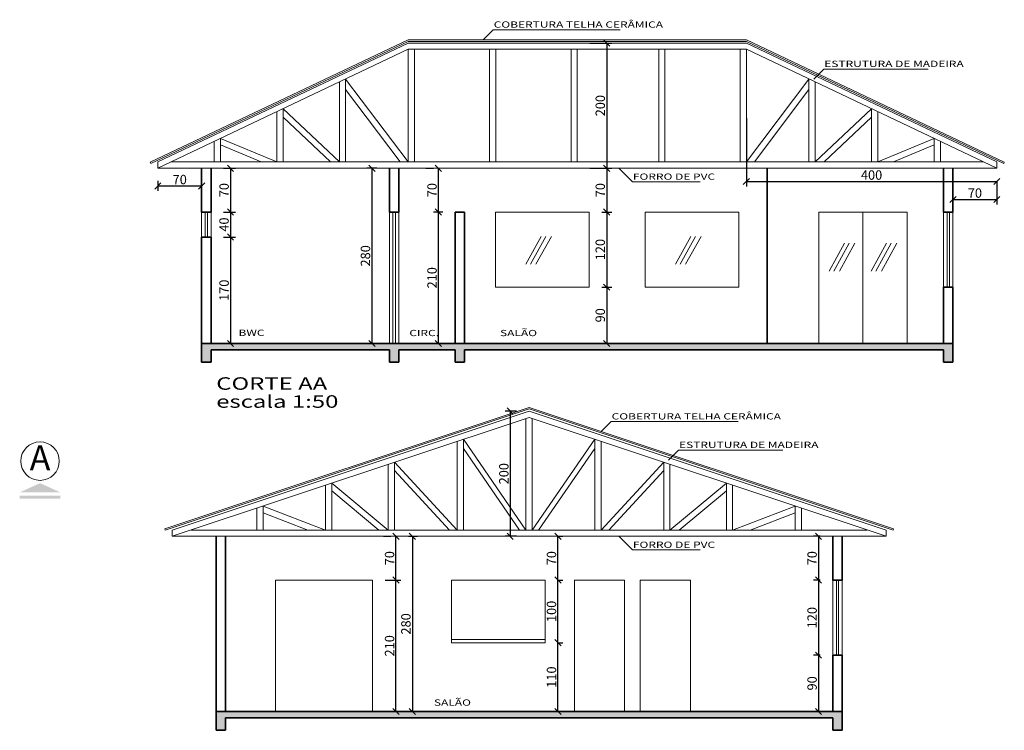
# Model space of a CAD drawing. Units: millimetres. Extents: x 10592 to 20731, y 2031 to 5768.
# Drawn here: x 19158 to 20731, y 3177 to 4313 of the extents above; entities that cross this region are included whole.
import ezdxf
from ezdxf.enums import TextEntityAlignment as Align

# ---------------------------------------------------------------- set-up
doc = ezdxf.new("R2010")
doc.units = ezdxf.units.MM
for name, color, linetype, lineweight in [('cobertura', 4, 'Continuous', 20), ('cotas', 30, 'Continuous', 5), ('esquadrias', 2, 'Continuous', 13), ('parede', 3, 'Continuous', 35), ('TEXTOS', 2, 'Continuous', 13)]:
    doc.layers.add(name, color=color, linetype=linetype, lineweight=lineweight)
doc.styles.add('R175', font='TIMES.TTF', dxfattribs={"height": 0.4})
doc.styles.add('REGUA60', font='cityb___.ttf', dxfattribs={"width": 1.4})
doc.dimstyles.new('ISO-25', dxfattribs={"dimtxt": 15, "dimasz": 10, "dimexe": 8, "dimexo": 20, "dimtad": 1, "dimtxsty": 'REGUA60', "dimblk": 'OBLIQUE', "dimcen": 2.5, "dimadec": 0, "dimazin": 0, "dimtfac": 1, "dimtmove": 0, "dimatfit": 3, "dimldrblk": 'OBLIQUE', "dimfxl": 0, "dimarcsym": 0})
pattern_1 = [(50, (4763.572, 3129.896), (18.218467, -1.593909), [1.905, -20.955]), (355, (4763.572, 3129.896), (-3.524283, 19.105664), [1.524, -16.764]), (100.451, (4765.09, 3129.763), (14.69425, 17.511669), [1.619, -17.809]), (46.1842, (4763.572, 3134.976), (27.107904, -4.204233), [2.8575, -31.4325]), (96.6356, (4765.83, 3134.626), (23.740423, 24.742556), [2.4285, -26.7135]), (351.184, (4763.572, 3134.976), (23.74046, 24.74251), [2.286, -25.146]), (21, (4766.112, 3133.706), (15.161488, -10.226552), [1.905, -20.955]), (326, (4766.112, 3133.706), (6.180203, 18.418797), [1.524, -16.764]), (71.4514, (4767.376, 3132.854), (21.34165, 8.192286), [1.619, -17.809]), (37.5, (4763.572, 3129.896), (0.3088603, 8.455504), [0, -16.5608, 0, -17.018, 0, -16.8275]), (7.5, (4763.572, 3129.896), (6.681966, 10.0180575), [0, -9.7028, 0, -16.1798, 0, -6.4135]), (327.5, (4757.908, 3129.896), (13.5590595, -0.5728744), [0, -6.35, 0, -19.812, 0, -26.289]), (317.5, (4755.368, 3129.896), (14.812918, 2.542649), [0, -8.255, 0, -13.1572, 0, -18.669])]

# ---------------------------------------------------------------- blocks, each defined once
blk = doc.blocks.new('_OBLIQUE')
at = {"color": 0, "linetype": 'ByBlock'}
blk.add_line((-0.5, -0.5), (0.5, 0.5), dxfattribs=at)
blk = doc.blocks.new('*D30')
at = {"layer": 'cotas', "color": 0, "lineweight": -2}
for p, q in [((20068.8, 4275.2), (20103.7, 4275.2)), ((20095.7, 4275.2), (20095.7, 4075.2)), ((20068.8, 4075.2), (20103.7, 4075.2))]:
    blk.add_line(p, q, dxfattribs=at)
at = {"layer": 'Defpoints', "color": 0}
for p in [(20048.8, 4275.2), (20048.8, 4075.2), (20095.7, 4075.2)]:
    blk.add_point(p, dxfattribs=at)
at = {"layer": 'cotas', "color": 0, "lineweight": -2, "xscale": 10, "yscale": 10, "zscale": 10}
for p, rotation in [((20095.7, 4275.2), 90), ((20095.7, 4075.2), 270)]:
    blk.add_blockref('_OBLIQUE', p, dxfattribs=dict(at, rotation=rotation))
at = {"layer": 'cotas', "color": 0, "insert": (20087.4, 4175.2), "char_height": 15, "attachment_point": 5, "rotation": 90, "style": 'REGUA60'}
blk.add_mtext('200', dxfattribs=at)
blk = doc.blocks.new('*D31')
at = {"layer": 'cotas', "color": 0, "lineweight": -2}
for p, q in [((20068.8, 4075.2), (20103.7, 4075.2)), ((20095.7, 4075.2), (20095.7, 4005.2)), ((20087.9, 4005.2), (20103.7, 4005.2))]:
    blk.add_line(p, q, dxfattribs=at)
at = {"layer": 'Defpoints', "color": 0}
for p in [(20048.8, 4075.2), (20067.9, 4005.2), (20095.7, 4005.2)]:
    blk.add_point(p, dxfattribs=at)
at = {"layer": 'cotas', "color": 0, "lineweight": -2, "xscale": 10, "yscale": 10, "zscale": 10}
for p, rotation in [((20095.7, 4075.2), 90), ((20095.7, 4005.2), 270)]:
    blk.add_blockref('_OBLIQUE', p, dxfattribs=dict(at, rotation=rotation))
at = {"layer": 'cotas', "color": 0, "insert": (20087.4, 4040.2), "char_height": 15, "attachment_point": 5, "rotation": 90, "style": 'REGUA60'}
blk.add_mtext('70', dxfattribs=at)
blk = doc.blocks.new('*D32')
at = {"layer": 'cotas', "color": 0, "lineweight": -2}
for p, q in [((20087.9, 4005.2), (20103.7, 4005.2)), ((20095.7, 4005.2), (20095.7, 3885.2)), ((20087.9, 3885.2), (20103.7, 3885.2))]:
    blk.add_line(p, q, dxfattribs=at)
at = {"layer": 'Defpoints', "color": 0}
for p in [(20067.9, 4005.2), (20067.9, 3885.2), (20095.7, 3885.2)]:
    blk.add_point(p, dxfattribs=at)
at = {"layer": 'cotas', "color": 0, "lineweight": -2, "xscale": 10, "yscale": 10, "zscale": 10}
for p, rotation in [((20095.7, 4005.2), 90), ((20095.7, 3885.2), 270)]:
    blk.add_blockref('_OBLIQUE', p, dxfattribs=dict(at, rotation=rotation))
at = {"layer": 'cotas', "color": 0, "insert": (20087.4, 3945.2), "char_height": 15, "attachment_point": 5, "rotation": 90, "style": 'REGUA60'}
blk.add_mtext('120', dxfattribs=at)
blk = doc.blocks.new('*D33')
at = {"layer": 'cotas', "color": 0, "lineweight": -2}
for p, q in [((20087.9, 3885.2), (20103.7, 3885.2)), ((20095.7, 3885.2), (20095.7, 3795.2)), ((20075.7, 3795.2), (20087.7, 3795.2))]:
    blk.add_line(p, q, dxfattribs=at)
at = {"layer": 'Defpoints', "color": 0}
for p in [(20067.9, 3885.2), (20095.7, 3795.2), (20095.7, 3795.2)]:
    blk.add_point(p, dxfattribs=at)
at = {"layer": 'cotas', "color": 0, "lineweight": -2, "xscale": 10, "yscale": 10, "zscale": 10}
for p, rotation in [((20095.7, 3885.2), 90), ((20095.7, 3795.2), 270)]:
    blk.add_blockref('_OBLIQUE', p, dxfattribs=dict(at, rotation=rotation))
at = {"layer": 'cotas', "color": 0, "insert": (20087.4, 3840.2), "char_height": 15, "attachment_point": 5, "rotation": 90, "style": 'REGUA60'}
blk.add_mtext('90', dxfattribs=at)
blk = doc.blocks.new('*D34')
at = {"layer": 'cotas', "color": 0, "lineweight": -2}
for p, q in [((19833.8, 4005.2), (19819, 4005.2)), ((19827, 3795.2), (19827, 4005.2)), ((19833.8, 3795.2), (19819, 3795.2))]:
    blk.add_line(p, q, dxfattribs=at)
at = {"layer": 'Defpoints', "color": 0}
for p in [(19827, 4005.2), (19853.8, 4005.2), (19853.8, 3795.2)]:
    blk.add_point(p, dxfattribs=at)
at = {"layer": 'cotas', "color": 0, "lineweight": -2, "xscale": 10, "yscale": 10, "zscale": 10}
for p, rotation in [((19827, 4005.2), 90), ((19827, 3795.2), 270)]:
    blk.add_blockref('_OBLIQUE', p, dxfattribs=dict(at, rotation=rotation))
at = {"layer": 'cotas', "color": 0, "insert": (19818.7, 3900.2), "char_height": 15, "attachment_point": 5, "rotation": 90, "style": 'REGUA60'}
blk.add_mtext('210', dxfattribs=at)
blk = doc.blocks.new('*D35')
at = {"layer": 'cotas', "color": 0, "lineweight": -2}
for p, q in [((19807, 4075.2), (19819, 4075.2)), ((19827, 4005.2), (19827, 4075.2)), ((19833.8, 4005.2), (19819, 4005.2))]:
    blk.add_line(p, q, dxfattribs=at)
at = {"layer": 'Defpoints', "color": 0}
for p in [(19827, 4075.2), (19827, 4075.2), (19853.8, 4005.2)]:
    blk.add_point(p, dxfattribs=at)
at = {"layer": 'cotas', "color": 0, "lineweight": -2, "xscale": 10, "yscale": 10, "zscale": 10}
for p, rotation in [((19827, 4075.2), 90), ((19827, 4005.2), 270)]:
    blk.add_blockref('_OBLIQUE', p, dxfattribs=dict(at, rotation=rotation))
at = {"layer": 'cotas', "color": 0, "insert": (19818.7, 4040.2), "char_height": 15, "attachment_point": 5, "rotation": 90, "style": 'REGUA60'}
blk.add_mtext('70', dxfattribs=at)
blk = doc.blocks.new('*D36')
at = {"layer": 'cotas', "color": 0, "lineweight": -2}
for p, q in [((19728.8, 4075.2), (19712.7, 4075.2)), ((19720.7, 4075.2), (19720.7, 3795.2)), ((19728.8, 3795.2), (19712.7, 3795.2))]:
    blk.add_line(p, q, dxfattribs=at)
at = {"layer": 'Defpoints', "color": 0}
for p in [(19748.8, 4075.2), (19720.7, 3795.2), (19748.8, 3795.2)]:
    blk.add_point(p, dxfattribs=at)
at = {"layer": 'cotas', "color": 0, "lineweight": -2, "xscale": 10, "yscale": 10, "zscale": 10}
for p, rotation in [((19720.7, 4075.2), 90), ((19720.7, 3795.2), 270)]:
    blk.add_blockref('_OBLIQUE', p, dxfattribs=dict(at, rotation=rotation))
at = {"layer": 'cotas', "color": 0, "insert": (19712.4, 3935.2), "char_height": 15, "attachment_point": 5, "rotation": 90, "style": 'REGUA60'}
blk.add_mtext('280', dxfattribs=at)
blk = doc.blocks.new('*D37')
at = {"layer": 'cotas', "color": 0, "lineweight": -2}
for p, q in [((19483.8, 4075.2), (19502.9, 4075.2)), ((19494.9, 4075.2), (19494.9, 4005.2)), ((19483.8, 4005.2), (19502.9, 4005.2))]:
    blk.add_line(p, q, dxfattribs=at)
at = {"layer": 'Defpoints', "color": 0}
for p in [(19463.8, 4075.2), (19463.8, 4005.2), (19494.9, 4005.2)]:
    blk.add_point(p, dxfattribs=at)
at = {"layer": 'cotas', "color": 0, "lineweight": -2, "xscale": 10, "yscale": 10, "zscale": 10}
for p, rotation in [((19494.9, 4075.2), 90), ((19494.9, 4005.2), 270)]:
    blk.add_blockref('_OBLIQUE', p, dxfattribs=dict(at, rotation=rotation))
at = {"layer": 'cotas', "color": 0, "insert": (19486.6, 4040.2), "char_height": 15, "attachment_point": 5, "rotation": 90, "style": 'REGUA60'}
blk.add_mtext('70', dxfattribs=at)
blk = doc.blocks.new('*D38')
at = {"layer": 'cotas', "color": 0, "lineweight": -2}
for p, q in [((19483.8, 4005.2), (19502.9, 4005.2)), ((19494.9, 4005.2), (19494.9, 3965.2)), ((19483.8, 3965.2), (19502.9, 3965.2))]:
    blk.add_line(p, q, dxfattribs=at)
at = {"layer": 'Defpoints', "color": 0}
for p in [(19463.8, 4005.2), (19463.8, 3965.2), (19494.9, 3965.2)]:
    blk.add_point(p, dxfattribs=at)
at = {"layer": 'cotas', "color": 0, "lineweight": -2, "xscale": 10, "yscale": 10, "zscale": 10}
for p, rotation in [((19494.9, 4005.2), 90), ((19494.9, 3965.2), 270)]:
    blk.add_blockref('_OBLIQUE', p, dxfattribs=dict(at, rotation=rotation))
at = {"layer": 'cotas', "color": 0, "insert": (19486.5, 3985.2), "char_height": 15, "attachment_point": 5, "rotation": 90, "style": 'REGUA60'}
blk.add_mtext('40', dxfattribs=at)
blk = doc.blocks.new('*D39')
at = {"layer": 'cotas', "color": 0, "lineweight": -2}
for p, q in [((19483.8, 3965.2), (19502.9, 3965.2)), ((19494.9, 3965.2), (19494.9, 3795.2)), ((19483.8, 3795.2), (19502.9, 3795.2))]:
    blk.add_line(p, q, dxfattribs=at)
at = {"layer": 'Defpoints', "color": 0}
for p in [(19463.8, 3965.2), (19463.8, 3795.2), (19494.9, 3795.2)]:
    blk.add_point(p, dxfattribs=at)
at = {"layer": 'cotas', "color": 0, "lineweight": -2, "xscale": 10, "yscale": 10, "zscale": 10}
for p, rotation in [((19494.9, 3965.2), 90), ((19494.9, 3795.2), 270)]:
    blk.add_blockref('_OBLIQUE', p, dxfattribs=dict(at, rotation=rotation))
at = {"layer": 'cotas', "color": 0, "insert": (19486.6, 3880.2), "char_height": 15, "attachment_point": 5, "rotation": 90, "style": 'REGUA60'}
blk.add_mtext('170', dxfattribs=at)
blk = doc.blocks.new('*D40')
at = {"layer": 'cotas', "color": 0, "lineweight": -2}
for p, q in [((20318.8, 4155.2), (20318.8, 4046)), ((20318.8, 4054), (20718.8, 4054)), ((20718.8, 4055.2), (20718.8, 4046))]:
    blk.add_line(p, q, dxfattribs=at)
at = {"layer": 'Defpoints', "color": 0}
for p in [(20318.8, 4175.2), (20718.8, 4075.2), (20718.8, 4054)]:
    blk.add_point(p, dxfattribs=at)
at = {"layer": 'cotas', "color": 0, "lineweight": -2, "xscale": 10, "yscale": 10, "zscale": 10, "rotation": 180}
blk.add_blockref('_OBLIQUE', (20318.8, 4054), dxfattribs=at)
at = {"layer": 'cotas', "color": 0, "lineweight": -2, "xscale": 10, "yscale": 10, "zscale": 10}
blk.add_blockref('_OBLIQUE', (20718.8, 4054), dxfattribs=at)
at = {"layer": 'cotas', "color": 0, "insert": (20518.8, 4062.4), "char_height": 15, "attachment_point": 5, "style": 'REGUA60'}
blk.add_mtext('400', dxfattribs=at)
blk = doc.blocks.new('*D41')
at = {"layer": 'cotas', "color": 0, "lineweight": -2}
for p, q in [((20648.8, 4055.2), (20648.8, 4017.3)), ((20718.8, 4055.2), (20718.8, 4017.3)), ((20648.8, 4025.3), (20718.8, 4025.3))]:
    blk.add_line(p, q, dxfattribs=at)
at = {"layer": 'Defpoints', "color": 0}
for p in [(20648.8, 4075.2), (20718.8, 4075.2), (20718.8, 4025.3)]:
    blk.add_point(p, dxfattribs=at)
at = {"layer": 'cotas', "color": 0, "lineweight": -2, "xscale": 10, "yscale": 10, "zscale": 10, "rotation": 180}
blk.add_blockref('_OBLIQUE', (20648.8, 4025.3), dxfattribs=at)
at = {"layer": 'cotas', "color": 0, "lineweight": -2, "xscale": 10, "yscale": 10, "zscale": 10}
blk.add_blockref('_OBLIQUE', (20718.8, 4025.3), dxfattribs=at)
at = {"layer": 'cotas', "color": 0, "insert": (20683.8, 4033.6), "char_height": 15, "attachment_point": 5, "style": 'REGUA60'}
blk.add_mtext('70', dxfattribs=at)
blk = doc.blocks.new('*D42')
at = {"layer": 'cotas', "color": 0, "lineweight": -2}
for p, q in [((19378.8, 4055.2), (19378.8, 4038.9)), ((19378.8, 4046.9), (19448.8, 4046.9)), ((19448.8, 4055.2), (19448.8, 4038.9))]:
    blk.add_line(p, q, dxfattribs=at)
at = {"layer": 'Defpoints', "color": 0}
for p in [(19378.8, 4075.2), (19448.8, 4075.2), (19448.8, 4046.9)]:
    blk.add_point(p, dxfattribs=at)
at = {"layer": 'cotas', "color": 0, "lineweight": -2, "xscale": 10, "yscale": 10, "zscale": 10, "rotation": 180}
blk.add_blockref('_OBLIQUE', (19378.8, 4046.9), dxfattribs=at)
at = {"layer": 'cotas', "color": 0, "lineweight": -2, "xscale": 10, "yscale": 10, "zscale": 10}
blk.add_blockref('_OBLIQUE', (19448.8, 4046.9), dxfattribs=at)
at = {"layer": 'cotas', "color": 0, "insert": (19413.8, 4055.2), "char_height": 15, "attachment_point": 5, "style": 'REGUA60'}
blk.add_mtext('70', dxfattribs=at)
blk = doc.blocks.new('*D43')
at = {"layer": 'cotas', "color": 0, "lineweight": -2}
for p, q in [((19951.8, 3687.1), (19933.6, 3687.1)), ((19941.6, 3687.1), (19941.6, 3487.1)), ((19951.8, 3487.1), (19933.6, 3487.1))]:
    blk.add_line(p, q, dxfattribs=at)
at = {"layer": 'Defpoints', "color": 0}
for p in [(19971.8, 3687.1), (19941.6, 3487.1), (19971.8, 3487.1)]:
    blk.add_point(p, dxfattribs=at)
at = {"layer": 'cotas', "color": 0, "lineweight": -2, "xscale": 10, "yscale": 10, "zscale": 10}
for p, rotation in [((19941.6, 3687.1), 90), ((19941.6, 3487.1), 270)]:
    blk.add_blockref('_OBLIQUE', p, dxfattribs=dict(at, rotation=rotation))
at = {"layer": 'cotas', "color": 0, "insert": (19933.4, 3587.1), "char_height": 15, "attachment_point": 5, "rotation": 90, "style": 'REGUA60'}
blk.add_mtext('200', dxfattribs=at)
blk = doc.blocks.new('*D44')
at = {"layer": 'cotas', "color": 0, "lineweight": -2}
for p, q in [((19741.8, 3417.1), (19767.2, 3417.1)), ((19759.2, 3207.1), (19759.2, 3417.1)), ((19741.8, 3207.1), (19767.2, 3207.1))]:
    blk.add_line(p, q, dxfattribs=at)
at = {"layer": 'Defpoints', "color": 0}
for p in [(19721.8, 3417.1), (19759.2, 3417.1), (19721.8, 3207.1)]:
    blk.add_point(p, dxfattribs=at)
at = {"layer": 'cotas', "color": 0, "lineweight": -2, "xscale": 10, "yscale": 10, "zscale": 10}
for p, rotation in [((19759.2, 3417.1), 90), ((19759.2, 3207.1), 270)]:
    blk.add_blockref('_OBLIQUE', p, dxfattribs=dict(at, rotation=rotation))
at = {"layer": 'cotas', "color": 0, "insert": (19750.9, 3312.1), "char_height": 15, "attachment_point": 5, "rotation": 90, "style": 'REGUA60'}
blk.add_mtext('210', dxfattribs=at)
blk = doc.blocks.new('*D45')
at = {"layer": 'cotas', "color": 0, "lineweight": -2}
for p, q in [((19739.2, 3487.1), (19751.2, 3487.1)), ((19759.2, 3417.1), (19759.2, 3487.1)), ((19741.8, 3417.1), (19767.2, 3417.1))]:
    blk.add_line(p, q, dxfattribs=at)
at = {"layer": 'Defpoints', "color": 0}
for p in [(19759.2, 3487.1), (19759.2, 3487.1), (19721.8, 3417.1)]:
    blk.add_point(p, dxfattribs=at)
at = {"layer": 'cotas', "color": 0, "lineweight": -2, "xscale": 10, "yscale": 10, "zscale": 10}
for p, rotation in [((19759.2, 3487.1), 90), ((19759.2, 3417.1), 270)]:
    blk.add_blockref('_OBLIQUE', p, dxfattribs=dict(at, rotation=rotation))
at = {"layer": 'cotas', "color": 0, "insert": (19750.9, 3452.1), "char_height": 15, "attachment_point": 5, "rotation": 90, "style": 'REGUA60'}
blk.add_mtext('70', dxfattribs=at)
blk = doc.blocks.new('*D46')
at = {"layer": 'cotas', "color": 0, "lineweight": -2}
for p, q in [((20017.7, 3317.1), (20025.8, 3317.1)), ((20017.8, 3207.1), (20017.8, 3317.1)), ((20024.5, 3207.1), (20025.8, 3207.1))]:
    blk.add_line(p, q, dxfattribs=at)
at = {"layer": 'Defpoints', "color": 0}
for p in [(19997.7, 3317.1), (20017.8, 3317.1), (20004.5, 3207.1)]:
    blk.add_point(p, dxfattribs=at)
at = {"layer": 'cotas', "color": 0, "lineweight": -2, "xscale": 10, "yscale": 10, "zscale": 10}
for p, rotation in [((20017.8, 3317.1), 90), ((20017.8, 3207.1), 270)]:
    blk.add_blockref('_OBLIQUE', p, dxfattribs=dict(at, rotation=rotation))
at = {"layer": 'cotas', "color": 0, "insert": (20009.5, 3262.1), "char_height": 15, "attachment_point": 5, "rotation": 90, "style": 'REGUA60'}
blk.add_mtext('110', dxfattribs=at)
blk = doc.blocks.new('*D47')
at = {"layer": 'cotas', "color": 0, "lineweight": -2}
for p, q in [((20017.7, 3417.1), (20025.8, 3417.1)), ((20017.8, 3317.1), (20017.8, 3417.1)), ((20017.7, 3317.1), (20025.8, 3317.1))]:
    blk.add_line(p, q, dxfattribs=at)
at = {"layer": 'Defpoints', "color": 0}
for p in [(19997.7, 3417.1), (20017.8, 3417.1), (19997.7, 3317.1)]:
    blk.add_point(p, dxfattribs=at)
at = {"layer": 'cotas', "color": 0, "lineweight": -2, "xscale": 10, "yscale": 10, "zscale": 10}
for p, rotation in [((20017.8, 3417.1), 90), ((20017.8, 3317.1), 270)]:
    blk.add_blockref('_OBLIQUE', p, dxfattribs=dict(at, rotation=rotation))
at = {"layer": 'cotas', "color": 0, "insert": (20009.5, 3367.1), "char_height": 15, "attachment_point": 5, "rotation": 90, "style": 'REGUA60'}
blk.add_mtext('100', dxfattribs=at)
blk = doc.blocks.new('*D48')
at = {"layer": 'cotas', "color": 0, "lineweight": -2}
for p, q in [((20017.7, 3487.1), (20025.8, 3487.1)), ((20017.8, 3417.1), (20017.8, 3487.1)), ((20017.7, 3417.1), (20025.8, 3417.1))]:
    blk.add_line(p, q, dxfattribs=at)
at = {"layer": 'Defpoints', "color": 0}
for p in [(19997.7, 3487.1), (20017.8, 3487.1), (19997.7, 3417.1)]:
    blk.add_point(p, dxfattribs=at)
at = {"layer": 'cotas', "color": 0, "lineweight": -2, "xscale": 10, "yscale": 10, "zscale": 10}
for p, rotation in [((20017.8, 3487.1), 90), ((20017.8, 3417.1), 270)]:
    blk.add_blockref('_OBLIQUE', p, dxfattribs=dict(at, rotation=rotation))
at = {"layer": 'cotas', "color": 0, "insert": (20009.5, 3452.1), "char_height": 15, "attachment_point": 5, "rotation": 90, "style": 'REGUA60'}
blk.add_mtext('70', dxfattribs=at)
blk = doc.blocks.new('*D49')
at = {"layer": 'cotas', "color": 0, "lineweight": -2}
for p, q in [((20436.8, 3487.1), (20426, 3487.1)), ((20434, 3487.1), (20434, 3417.1)), ((20436.8, 3417.1), (20426, 3417.1))]:
    blk.add_line(p, q, dxfattribs=at)
at = {"layer": 'Defpoints', "color": 0}
for p in [(20456.8, 3487.1), (20434, 3417.1), (20456.8, 3417.1)]:
    blk.add_point(p, dxfattribs=at)
at = {"layer": 'cotas', "color": 0, "lineweight": -2, "xscale": 10, "yscale": 10, "zscale": 10}
for p, rotation in [((20434, 3487.1), 90), ((20434, 3417.1), 270)]:
    blk.add_blockref('_OBLIQUE', p, dxfattribs=dict(at, rotation=rotation))
at = {"layer": 'cotas', "color": 0, "insert": (20425.7, 3452.1), "char_height": 15, "attachment_point": 5, "rotation": 90, "style": 'REGUA60'}
blk.add_mtext('70', dxfattribs=at)
blk = doc.blocks.new('*D50')
at = {"layer": 'cotas', "color": 0, "lineweight": -2}
for p, q in [((20436.8, 3417.1), (20426, 3417.1)), ((20434, 3417.1), (20434, 3297.1)), ((20436.8, 3297.1), (20426, 3297.1))]:
    blk.add_line(p, q, dxfattribs=at)
at = {"layer": 'Defpoints', "color": 0}
for p in [(20456.8, 3417.1), (20434, 3297.1), (20456.8, 3297.1)]:
    blk.add_point(p, dxfattribs=at)
at = {"layer": 'cotas', "color": 0, "lineweight": -2, "xscale": 10, "yscale": 10, "zscale": 10}
for p, rotation in [((20434, 3417.1), 90), ((20434, 3297.1), 270)]:
    blk.add_blockref('_OBLIQUE', p, dxfattribs=dict(at, rotation=rotation))
at = {"layer": 'cotas', "color": 0, "insert": (20425.7, 3357.1), "char_height": 15, "attachment_point": 5, "rotation": 90, "style": 'REGUA60'}
blk.add_mtext('120', dxfattribs=at)
blk = doc.blocks.new('*D51')
at = {"layer": 'cotas', "color": 0, "lineweight": -2}
for p, q in [((20436.8, 3297.1), (20426, 3297.1)), ((20434, 3297.1), (20434, 3207.1)), ((20436.8, 3207.1), (20426, 3207.1))]:
    blk.add_line(p, q, dxfattribs=at)
at = {"layer": 'Defpoints', "color": 0}
for p in [(20456.8, 3297.1), (20434, 3207.1), (20456.8, 3207.1)]:
    blk.add_point(p, dxfattribs=at)
at = {"layer": 'cotas', "color": 0, "lineweight": -2, "xscale": 10, "yscale": 10, "zscale": 10}
for p, rotation in [((20434, 3297.1), 90), ((20434, 3207.1), 270)]:
    blk.add_blockref('_OBLIQUE', p, dxfattribs=dict(at, rotation=rotation))
at = {"layer": 'cotas', "color": 0, "insert": (20425.7, 3252.1), "char_height": 15, "attachment_point": 5, "rotation": 90, "style": 'REGUA60'}
blk.add_mtext('90', dxfattribs=at)
blk = doc.blocks.new('*D52')
at = {"layer": 'cotas', "color": 0, "lineweight": -2}
for p, q in [((19779.2, 3487.1), (19793.4, 3487.1)), ((19785.4, 3487.1), (19785.4, 3207.1)), ((19779.2, 3207.1), (19793.4, 3207.1))]:
    blk.add_line(p, q, dxfattribs=at)
at = {"layer": 'Defpoints', "color": 0}
for p in [(19759.2, 3487.1), (19759.2, 3207.1), (19785.4, 3207.1)]:
    blk.add_point(p, dxfattribs=at)
at = {"layer": 'cotas', "color": 0, "lineweight": -2, "xscale": 10, "yscale": 10, "zscale": 10}
for p, rotation in [((19785.4, 3487.1), 90), ((19785.4, 3207.1), 270)]:
    blk.add_blockref('_OBLIQUE', p, dxfattribs=dict(at, rotation=rotation))
at = {"layer": 'cotas', "color": 0, "insert": (19777, 3347.1), "char_height": 15, "attachment_point": 5, "rotation": 90, "style": 'REGUA60'}
blk.add_mtext('280', dxfattribs=at)

msp = doc.modelspace()

# ---------------------------------------------------------------- hatches: boundary and pattern name
at = {"layer": 'cotas'}
h = msp.add_hatch(dxfattribs=at)
h.set_pattern_fill('AR-CONC', color=256, scale=0.1, style=0)
h.set_pattern_definition(pattern_1)
h.paths.add_polyline_path([(20648.771, 3795.235), (19448.771, 3795.235), (19448.771, 3765.235), (19463.771, 3765.235), (19463.771, 3785.235), (19748.771, 3785.235), (19748.771, 3765.235), (19763.771, 3765.235), (19763.771, 3785.235), (19853.771, 3785.235), (19853.771, 3765.235), (19868.771, 3765.235), (19868.771, 3785.235), (20633.771, 3785.235), (20633.771, 3765.235), (20648.771, 3765.235)])
h = msp.add_hatch(dxfattribs=at)
h.set_pattern_fill('AR-CONC', color=256, scale=0.1, style=0)
h.set_pattern_definition(pattern_1)
h.paths.add_polyline_path([(20471.824, 3207.075), (19471.824, 3207.075), (19471.824, 3177.075), (19486.824, 3177.075), (19486.824, 3197.075), (20456.824, 3197.075), (20456.824, 3177.075), (20471.824, 3177.075)])

# ---------------------------------------------------------------- linework, layer by layer
at = {"layer": 'cobertura'}
for p, q in [((19778.771, 4280.54), (19366.771, 4084.84)), ((19778.771, 4277.951), (19367.775, 4082.728)), ((19778.771, 4280.54), (20318.771, 4280.54)), ((19778.771, 4277.951), (20318.771, 4277.951)), ((20318.771, 4280.54), (20730.771, 4084.84)), ((20318.771, 4277.951), (20729.768, 4082.728)), ((19366.771, 4084.84), (19367.775, 4082.728)), ((20730.771, 4084.84), (20729.768, 4082.728)), ((19389.824, 3498.82), (19971.824, 3692.82)), ((19390.475, 3496.866), (19971.824, 3690.649)), ((20553.824, 3498.82), (19971.824, 3692.82)), ((20553.172, 3496.866), (19971.824, 3690.649)), ((19389.824, 3498.82), (19390.475, 3496.866)), ((20553.824, 3498.82), (20553.172, 3496.866))]:
    msp.add_line(p, q, dxfattribs=at)
at = {"layer": 'cotas'}
for p, q in [((19914.378, 4296.466), (19898.453, 4280.54)), ((20117.112, 4296.466), (19914.378, 4296.466)), ((20442.335, 4233.66), (20426.409, 4217.735)), ((20608.908, 4233.66), (20442.335, 4233.66)), ((20136.69, 4053.431), (20114.885, 4075.235)), ((20245.098, 4053.431), (20136.69, 4053.431)), ((20102.749, 3670.412), (20086.824, 3654.487)), ((20305.482, 3670.412), (20102.749, 3670.412)), ((20210.387, 3624.88), (20194.462, 3608.954)), ((20376.96, 3624.88), (20210.387, 3624.88)), ((20136.69, 3465.271), (20114.885, 3487.075)), ((20245.098, 3465.271), (20136.69, 3465.271)), ((19566.824, 3417.075), (19566.824, 3207.075)), ((19566.824, 3417.075), (19721.824, 3417.075)), ((19721.824, 3417.075), (19721.824, 3207.075))]:
    msp.add_line(p, q, dxfattribs=at)
at = {"layer": 'esquadrias'}
for p, q in [((19778.771, 4275.235), (19378.771, 4085.235)), ((19778.771, 4265.235), (19378.771, 4075.235)), ((19778.771, 4275.235), (20318.771, 4275.235)), ((19778.771, 4265.235), (19778.771, 4085.235)), ((19778.771, 4265.235), (20318.771, 4265.235)), ((19788.771, 4265.235), (19788.771, 4085.235)), ((19908.771, 4265.235), (19908.771, 4085.235)), ((19918.771, 4265.235), (19918.771, 4085.235)), ((20038.771, 4265.235), (20038.771, 4085.235)), ((20048.771, 4265.235), (20048.771, 4085.235)), ((20178.771, 4265.235), (20178.771, 4085.235)), ((20188.771, 4265.235), (20188.771, 4085.235)), ((20308.771, 4265.235), (20308.771, 4085.235)), ((20318.771, 4275.235), (20718.771, 4085.235)), ((20318.771, 4265.235), (20318.771, 4085.235)), ((20318.771, 4265.235), (20718.771, 4075.235)), ((19778.771, 4085.235), (19678.771, 4217.735)), ((19678.771, 4217.735), (19678.771, 4085.235)), ((20318.771, 4085.235), (20418.771, 4217.735)), ((20418.771, 4217.735), (20418.771, 4085.235)), ((19668.771, 4212.985), (19668.771, 4085.235)), ((19765.97, 4085.235), (19678.771, 4200.773)), ((20331.573, 4085.235), (20418.771, 4200.773)), ((20428.771, 4212.985), (20428.771, 4085.235)), ((19668.771, 4085.235), (19578.771, 4170.235)), ((19578.771, 4170.235), (19578.771, 4085.235)), ((20428.771, 4085.235), (20518.771, 4170.235)), ((20518.771, 4170.235), (20518.771, 4085.235)), ((19568.771, 4165.485), (19568.771, 4085.235)), ((19654.716, 4085.235), (19578.771, 4156.961)), ((20442.827, 4085.235), (20518.771, 4156.961)), ((20528.771, 4165.485), (20528.771, 4085.235)), ((19478.771, 4122.735), (19478.771, 4085.235)), ((19568.771, 4085.235), (19478.771, 4122.735)), ((20528.771, 4085.235), (20618.771, 4122.735)), ((20618.771, 4122.735), (20618.771, 4085.235)), ((19468.771, 4117.985), (19468.771, 4085.235)), ((19543.993, 4085.235), (19478.771, 4112.41)), ((20553.55, 4085.235), (20618.771, 4112.41)), ((20628.771, 4117.985), (20628.771, 4085.235)), ((19378.771, 4085.235), (19378.771, 4075.235)), ((19448.771, 4075.235), (19378.771, 4075.235)), ((19448.771, 4085.235), (19399.824, 4085.235)), ((19448.771, 4085.235), (20648.771, 4085.235)), ((19448.771, 4075.235), (20648.771, 4075.235)), ((20648.771, 4085.235), (20697.719, 4085.235)), ((20648.771, 4075.235), (20718.771, 4075.235)), ((20718.771, 4085.235), (20718.771, 4075.235)), ((19448.771, 4005.235), (19448.771, 3965.235)), ((19454.271, 4005.235), (19454.271, 3965.235)), ((19458.271, 4005.235), (19458.271, 3965.235)), ((19463.771, 4005.235), (19463.771, 3965.235)), ((19748.771, 4005.235), (19748.771, 3795.235)), ((19754.271, 4005.235), (19754.271, 3795.235)), ((19758.271, 4005.235), (19758.271, 3795.235)), ((19763.771, 4005.235), (19763.771, 3795.235)), ((19917.941, 4005.235), (19917.941, 3885.235)), ((19917.941, 4005.235), (20067.941, 4005.235)), ((20067.941, 4005.235), (20067.941, 3885.235)), ((20157.017, 4005.235), (20157.017, 3885.235)), ((20157.017, 4005.235), (20307.017, 4005.235)), ((20307.017, 4005.235), (20307.017, 3885.235)), ((20434.331, 4005.235), (20434.331, 3795.235)), ((20434.331, 4005.235), (20575.437, 4005.235)), ((20504.884, 4005.235), (20504.884, 3795.235)), ((20575.437, 4005.235), (20575.437, 3795.235)), ((20633.771, 4005.235), (20633.771, 3885.235)), ((20639.271, 4005.235), (20639.271, 3885.235)), ((20643.271, 4005.235), (20643.271, 3885.235)), ((20648.771, 4005.235), (20648.771, 3885.235)), ((19966.388, 3921.679), (19990.944, 3966.345)), ((19973.944, 3921.679), (19998.5, 3966.345)), ((19982.759, 3921.679), (20007.314, 3966.345)), ((20205.464, 3921.679), (20230.02, 3966.345)), ((20213.02, 3921.679), (20237.575, 3966.345)), ((20221.834, 3921.679), (20246.39, 3966.345)), ((20451.137, 3910.76), (20475.692, 3955.426)), ((20458.692, 3910.76), (20483.248, 3955.426)), ((20467.507, 3910.76), (20492.063, 3955.426)), ((20518.034, 3910.76), (20542.589, 3955.426)), ((20525.589, 3910.76), (20550.145, 3955.426)), ((20534.404, 3910.76), (20558.96, 3955.426)), ((19917.941, 3885.235), (20067.941, 3885.235)), ((20157.017, 3885.235), (20307.017, 3885.235)), ((19971.824, 3687.075), (19401.824, 3497.075)), ((20541.824, 3497.075), (19971.824, 3687.075)), ((19971.824, 3677.075), (19401.824, 3487.075)), ((19966.824, 3675.408), (19966.824, 3497.075)), ((20541.824, 3487.075), (19971.824, 3677.075)), ((19976.824, 3675.408), (19976.824, 3497.075)), ((19856.824, 3638.742), (19856.824, 3497.075)), ((19966.824, 3497.075), (19866.824, 3642.075)), ((19866.824, 3642.075), (19866.824, 3497.075)), ((19976.824, 3497.075), (20076.824, 3642.075)), ((20076.824, 3642.075), (20076.824, 3497.075)), ((20086.824, 3638.742), (20086.824, 3497.075)), ((19956.725, 3497.075), (19866.824, 3627.432)), ((19986.922, 3497.075), (20076.824, 3627.432)), ((19746.824, 3602.075), (19746.824, 3497.075)), ((19856.824, 3497.075), (19756.824, 3605.408)), ((19756.824, 3605.408), (19756.824, 3497.075)), ((20086.824, 3497.075), (20186.824, 3605.408)), ((20186.824, 3605.408), (20186.824, 3497.075)), ((20196.824, 3602.075), (20196.824, 3497.075)), ((19844.44, 3497.075), (19756.824, 3591.993)), ((20099.208, 3497.075), (20186.824, 3591.993)), ((19746.824, 3497.075), (19656.824, 3572.075)), ((19656.824, 3572.075), (19656.824, 3497.075)), ((20196.824, 3497.075), (20286.824, 3572.075)), ((20286.824, 3572.075), (20286.824, 3497.075)), ((19646.824, 3568.742), (19646.824, 3497.075)), ((19731.963, 3497.075), (19656.824, 3559.691)), ((20211.684, 3497.075), (20286.824, 3559.691)), ((20296.824, 3568.742), (20296.824, 3497.075)), ((19536.824, 3532.075), (19536.824, 3497.075)), ((19646.824, 3497.075), (19546.824, 3535.408)), ((19546.824, 3535.408), (19546.824, 3497.075)), ((19618.556, 3497.075), (19546.824, 3524.573)), ((20296.824, 3497.075), (20396.824, 3535.408)), ((20325.091, 3497.075), (20396.824, 3524.573)), ((20396.824, 3535.408), (20396.824, 3497.075)), ((20406.824, 3532.075), (20406.824, 3497.075)), ((19401.824, 3497.075), (19401.824, 3487.075)), ((19471.824, 3497.075), (19431.824, 3497.075)), ((19471.824, 3497.075), (20471.824, 3497.075)), ((20471.824, 3497.075), (20511.824, 3497.075)), ((20541.824, 3497.075), (20541.824, 3487.075)), ((19471.824, 3487.075), (19401.824, 3487.075)), ((19471.824, 3487.075), (20471.824, 3487.075)), ((20471.824, 3487.075), (20541.824, 3487.075)), ((19847.651, 3417.075), (19847.651, 3317.075)), ((19997.651, 3417.075), (19847.651, 3417.075)), ((19997.651, 3417.075), (19997.651, 3317.075)), ((20044.324, 3417.075), (20044.324, 3207.075)), ((20044.324, 3417.075), (20124.324, 3417.075)), ((20124.324, 3417.075), (20124.324, 3207.075)), ((20149.324, 3417.075), (20149.324, 3207.075)), ((20149.324, 3417.075), (20229.324, 3417.075)), ((20229.324, 3417.075), (20229.324, 3207.075)), ((20456.824, 3417.075), (20456.824, 3297.075)), ((20462.824, 3417.075), (20462.824, 3297.075)), ((20465.824, 3417.075), (20465.824, 3297.075)), ((20471.824, 3417.075), (20471.824, 3297.075)), ((19847.651, 3322.075), (19997.651, 3322.075)), ((19847.651, 3317.075), (19997.651, 3317.075))]:
    msp.add_line(p, q, dxfattribs=at)
at = {"layer": 'parede'}
for p, q in [((19448.771, 4075.235), (19448.771, 4005.235)), ((19463.771, 4075.235), (19463.771, 4005.235)), ((19748.771, 4075.235), (19748.771, 4005.235)), ((19763.771, 4075.235), (19763.771, 4005.235)), ((20351.89, 4075.235), (20351.89, 3795.235)), ((20633.771, 4075.235), (20633.771, 4005.235)), ((20648.771, 4075.235), (20648.771, 4005.235)), ((19448.771, 4005.235), (19463.771, 4005.235)), ((19748.771, 4005.235), (19763.771, 4005.235)), ((19853.771, 4005.235), (19853.771, 3795.235)), ((19853.771, 4005.235), (19868.771, 4005.235)), ((19868.771, 4005.235), (19868.771, 3795.235)), ((20633.771, 4005.235), (20648.771, 4005.235)), ((19448.771, 3965.235), (19448.771, 3795.235)), ((19448.771, 3965.235), (19463.771, 3965.235)), ((19463.771, 3965.235), (19463.771, 3795.235)), ((20633.771, 3885.235), (20648.771, 3885.235)), ((20633.771, 3885.235), (20633.771, 3795.235)), ((20648.771, 3885.235), (20648.771, 3795.235)), ((19448.771, 3795.235), (20648.771, 3795.235)), ((19448.771, 3765.235), (19448.771, 3795.235)), ((20648.771, 3795.235), (20648.771, 3765.235)), ((19748.771, 3785.235), (19463.771, 3785.235)), ((19463.771, 3785.235), (19463.771, 3765.235)), ((19748.771, 3765.235), (19748.771, 3785.235)), ((19853.771, 3785.235), (19763.771, 3785.235)), ((19763.771, 3785.235), (19763.771, 3765.235)), ((19853.771, 3765.235), (19853.771, 3785.235)), ((20633.771, 3785.235), (19868.771, 3785.235)), ((19868.771, 3785.235), (19868.771, 3765.235)), ((20633.771, 3765.235), (20633.771, 3785.235)), ((19463.771, 3765.235), (19448.771, 3765.235)), ((19763.771, 3765.235), (19748.771, 3765.235)), ((19868.771, 3765.235), (19853.771, 3765.235)), ((20648.771, 3765.235), (20633.771, 3765.235)), ((19471.824, 3487.075), (19471.824, 3207.075)), ((19486.824, 3487.075), (19486.824, 3207.075)), ((20456.824, 3417.075), (20456.824, 3487.075)), ((20471.824, 3417.075), (20471.824, 3487.075)), ((20456.824, 3417.075), (20471.824, 3417.075)), ((20456.824, 3297.075), (20456.824, 3207.075)), ((20456.824, 3297.075), (20471.824, 3297.075)), ((20471.824, 3297.075), (20471.824, 3207.075)), ((19471.824, 3207.075), (20471.824, 3207.075)), ((19471.824, 3207.075), (19471.824, 3177.075)), ((19486.824, 3177.075), (19486.824, 3197.075)), ((19486.824, 3197.075), (20456.824, 3197.075)), ((20456.824, 3197.075), (20456.824, 3177.075)), ((20471.824, 3177.075), (20471.824, 3207.075)), ((19471.824, 3177.075), (19486.824, 3177.075)), ((20456.824, 3177.075), (20471.824, 3177.075))]:
    msp.add_line(p, q, dxfattribs=at)
at = {"layer": 'TEXTOS'}
msp.add_circle((19190.708, 3607.233), 30.767, dxfattribs=at)
msp.add_solid([(19223.208, 3557.233), (19158.208, 3557.233), (19190.708, 3571.991)], dxfattribs=at)
at = {"layer": 'TEXTOS', "linetype": 'ByBlock'}
msp.add_solid([(19223.208, 3547.233), (19223.208, 3552.233), (19158.208, 3547.233), (19158.208, 3552.233)], dxfattribs=at)

# ---------------------------------------------------------------- texts
at = {"layer": 'cotas', "lineweight": 5, "style": 'REGUA60', "width": 1.4}
for s, height, p in [('COBERTURA TELHA CERÂMICA', 10, (19915.246, 4299.796)), ('ESTRUTURA DE MADEIRA', 10, (20443.203, 4236.99)), ('FORRO DE PVC', 10, (20137.558, 4056.76)), ('BWC', 10, (19507.724, 3807.265)), ('CIRC.', 10, (19780.49, 3806.912)), ('SALÃO', 10, (19925.372, 3806.912)), ('CORTE AA', 20, (19472.066, 3721.2)), ('escala 1:50', 20, (19472.066, 3692.462)), ('COBERTURA TELHA CERÂMICA', 10, (20103.617, 3673.742)), ('ESTRUTURA DE MADEIRA', 10, (20211.255, 3628.209)), ('FORRO DE PVC', 10, (20137.558, 3468.6)), ('SALÃO', 10, (19819.799, 3216.42))]:
    msp.add_text(s, height=height, dxfattribs=at).set_placement(p)
at = {"layer": 'TEXTOS', "color": 4, "style": 'R175'}
msp.add_text('A', height=40, dxfattribs=at).set_placement((19190.708, 3607.233), align=Align.MIDDLE)

# ---------------------------------------------------------------- dimensions: what is measured, and where the dimension line sits
at = {"layer": 'cotas'}
for base, p1, p2, picture, middle in [((20095.689, 4075.235), (20048.771, 4275.235), (20048.771, 4075.235), '*D30', (20087.405, 4175.235)), ((19494.922, 4005.235), (19463.771, 4075.235), (19463.771, 4005.235), '*D37', (19486.638, 4040.235)), ((19720.693, 3795.235), (19748.771, 4075.235), (19748.771, 3795.235), '*D36', (19712.353, 3935.235)), ((19827.008, 4005.235), (19853.771, 3795.235), (19853.771, 4005.235), '*D34', (19818.724, 3900.235)), ((19941.638, 3487.075), (19971.824, 3687.075), (19971.824, 3487.075), '*D43', (19933.354, 3587.075)), ((19785.359, 3207.075), (19759.234, 3487.075), (19759.234, 3207.075), '*D52', (19777.019, 3347.075)), ((20433.999, 3417.075), (20456.824, 3487.075), (20456.824, 3417.075), '*D49', (20425.716, 3452.075)), ((19759.234, 3417.075), (19721.824, 3207.075), (19721.824, 3417.075), '*D44', (19750.95, 3312.075)), ((20017.817, 3317.075), (20004.459, 3207.075), (19997.651, 3317.075), '*D46', (20009.534, 3262.075))]:
    dim = msp.add_linear_dim(base=base, p1=p1, p2=p2, angle=90, dimstyle='ISO-25', dxfattribs=at)
    dim.commit()
    dim.dimension.update_dxf_attribs({"geometry": picture, "text_midpoint": middle})
for base, p1, p2, picture, middle in [((20718.771, 4054.011), (20318.771, 4175.235), (20718.771, 4075.235), '*D40', (20518.771, 4062.388)), ((19448.771, 4046.937), (19378.771, 4075.235), (19448.771, 4075.235), '*D42', (19413.771, 4055.221)), ((20718.771, 4025.29), (20648.771, 4075.235), (20718.771, 4075.235), '*D41', (20683.771, 4033.574))]:
    dim = msp.add_linear_dim(base=base, p1=p1, p2=p2, dimstyle='ISO-25', dxfattribs=at)
    dim.commit()
    dim.dimension.update_dxf_attribs({"geometry": picture, "text_midpoint": middle})
for base, p1, p2, picture, middle in [((19827.008, 4075.235), (19853.771, 4005.235), (19827.008, 4075.235), '*D35', (19818.724, 4040.235)), ((20095.689, 4005.235), (20048.771, 4075.235), (20067.941, 4005.235), '*D31', (20087.405, 4040.235)), ((19494.922, 3965.235), (19463.771, 4005.235), (19463.771, 3965.235), '*D38', (19486.545, 3985.235)), ((20095.689, 3885.235), (20067.941, 4005.235), (20067.941, 3885.235), '*D32', (20087.405, 3945.235)), ((19494.922, 3795.235), (19463.771, 3965.235), (19463.771, 3795.235), '*D39', (19486.638, 3880.235)), ((20095.689, 3795.235), (20067.941, 3885.235), (20095.689, 3795.235), '*D33', (20087.405, 3840.235)), ((19759.234, 3487.075), (19721.824, 3417.075), (19759.234, 3487.075), '*D45', (19750.95, 3452.075)), ((20017.817, 3487.075), (19997.651, 3417.075), (19997.651, 3487.075), '*D48', (20009.534, 3452.075)), ((20017.817, 3417.075), (19997.651, 3317.075), (19997.651, 3417.075), '*D47', (20009.534, 3367.075)), ((20433.999, 3297.075), (20456.824, 3417.075), (20456.824, 3297.075), '*D50', (20425.716, 3357.075)), ((20433.999, 3207.075), (20456.824, 3297.075), (20456.824, 3207.075), '*D51', (20425.716, 3252.075))]:
    dim = msp.add_linear_dim(base=base, p1=p1, p2=p2, angle=90, dimstyle='ISO-25', override={"dimtmove": 1}, dxfattribs=at)
    dim.commit()
    dim.dimension.update_dxf_attribs({"geometry": picture, "text_midpoint": middle})

doc.saveas('drawing.dxf')
